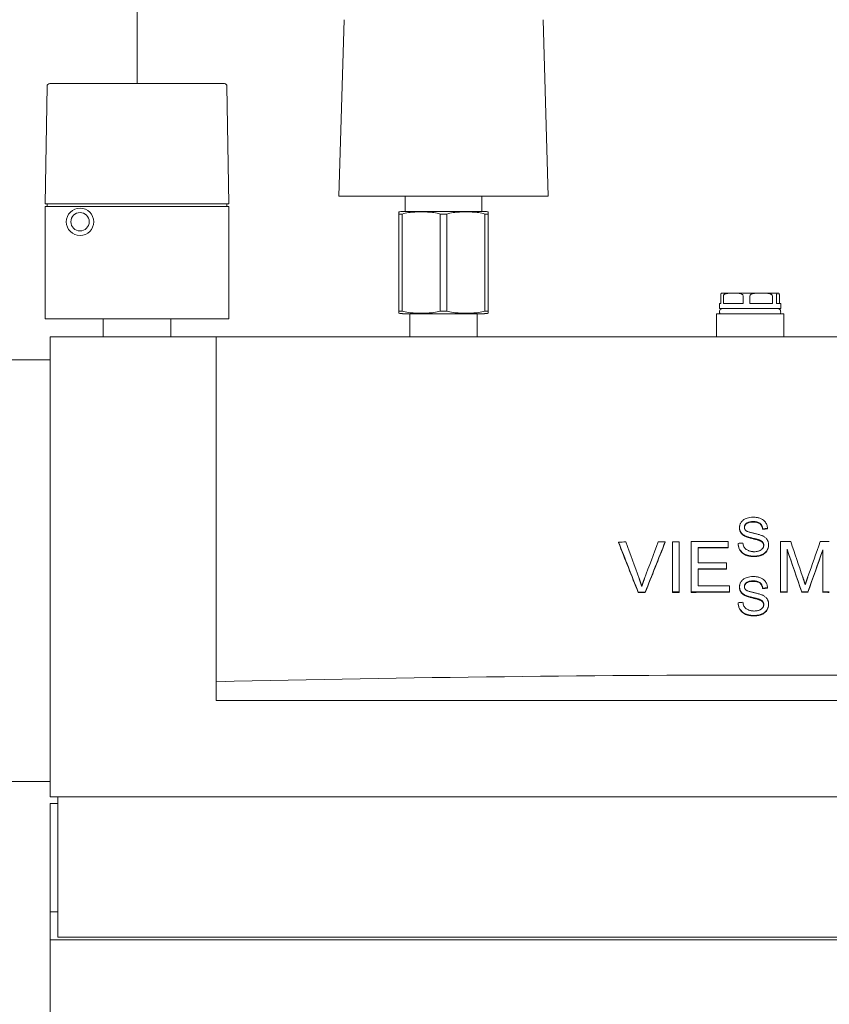
# Model space of a CAD drawing. Units: millimetres. Extents: x -5380 to 12169, y 19502 to 121930.
# Drawn here: x 1304 to 1621, y 22529 to 22914 of the extents above; entities that cross this region are included whole.
import ezdxf

# ---------------------------------------------------------------- set-up
doc = ezdxf.new("R2010")
doc.units = ezdxf.units.MM
doc.linetypes.add('DASHDOT', pattern=[1, 0.5, -0.25, 0, -0.25])
doc.layers.add('2DR_PLS_SYGN', color=146, linetype='DASHDOT', lineweight=18)
doc.layers.add('Sichtbare Kanten(DIN)', color=179, linetype='Continuous', lineweight=18)

msp = doc.modelspace()

# ---------------------------------------------------------------- linework, layer by layer
at = {"layer": '2DR_PLS_SYGN', "ltscale": 100}
msp.add_line((1349.49, 22889.43), (1349.49, 23603.88), dxfattribs=at)
at = {"layer": 'Sichtbare Kanten(DIN)', "color": 0}
for p, q in [((1428.49, 22845.43), (1430.54, 22914.46)), ((1510.49, 22845.43), (1508.44, 22914.46)), ((1383.69, 22889.43), (1315.29, 22889.43)), ((1314.29, 22888.45), (1313.49, 22842.43)), ((1385.49, 22842.43), (1384.69, 22888.45)), ((1428.49, 22845.43), (1432.42, 22845.43)), ((1432.42, 22845.43), (1506.53, 22845.43)), ((1454.49, 22839.43), (1454.49, 22845.43)), ((1484.49, 22839.43), (1484.49, 22845.43)), ((1506.53, 22845.43), (1510.49, 22845.43)), ((1314.49, 22842.43), (1313.49, 22842.43)), ((1385.49, 22841.43), (1313.49, 22841.43)), ((1313.49, 22841.43), (1313.49, 22797.43)), ((1314.33, 22842.43), (1314.33, 22841.43)), ((1384.49, 22842.43), (1314.49, 22842.43)), ((1385.49, 22842.43), (1384.49, 22842.43)), ((1384.65, 22842.43), (1384.65, 22841.43)), ((1385.49, 22841.43), (1385.49, 22797.43)), ((1451.99, 22838.4), (1451.99, 22839.26)), ((1485.54, 22839.43), (1453.45, 22839.43)), ((1486.99, 22839.26), (1486.99, 22838.4)), ((1451.99, 22838.4), (1453.29, 22838.4)), ((1451.99, 22800.47), (1451.99, 22838.4)), ((1453.29, 22800.47), (1453.29, 22838.4)), ((1468.19, 22838.4), (1470.79, 22838.4)), ((1468.19, 22800.47), (1468.19, 22838.4)), ((1470.79, 22800.47), (1470.79, 22838.4)), ((1485.69, 22838.4), (1486.99, 22838.4)), ((1485.69, 22800.47), (1485.69, 22838.4)), ((1486.99, 22800.47), (1486.99, 22838.4)), ((1578, 22803.43), (1578, 22806.43)), ((1578.49, 22807.43), (1582.91, 22807.43)), ((1579.07, 22806.43), (1579.07, 22803.43)), ((1582.91, 22807.43), (1593.83, 22807.43)), ((1586.75, 22803.43), (1586.75, 22806.43)), ((1589.42, 22806.43), (1589.42, 22803.43)), ((1593.83, 22807.43), (1600.41, 22807.43)), ((1598.24, 22803.43), (1598.24, 22806.43)), ((1599.85, 22806.43), (1599.85, 22803.43)), ((1600.41, 22807.43), (1600.49, 22807.43)), ((1600.98, 22803.43), (1600.98, 22806.43)), ((1578, 22803.43), (1577.49, 22803.43)), ((1577.49, 22801.43), (1577.49, 22803.43)), ((1601.49, 22801.43), (1577.49, 22801.43)), ((1586.75, 22803.43), (1579.07, 22803.43)), ((1598.24, 22803.43), (1589.42, 22803.43)), ((1601.49, 22803.43), (1599.85, 22803.43)), ((1601.49, 22801.43), (1601.49, 22803.43)), ((1313.49, 22797.43), (1385.49, 22797.43)), ((1336.29, 22797.43), (1336.29, 22790.43)), ((1362.69, 22797.43), (1362.69, 22790.43)), ((1453.29, 22800.47), (1451.99, 22800.47)), ((1451.99, 22799.6), (1451.99, 22800.47)), ((1453.45, 22799.43), (1485.54, 22799.43)), ((1456.29, 22790.43), (1456.29, 22799.43)), ((1470.79, 22800.47), (1468.19, 22800.47)), ((1482.69, 22790.43), (1482.69, 22799.43)), ((1486.99, 22800.47), (1485.69, 22800.47)), ((1486.99, 22800.47), (1486.99, 22799.6)), ((1576.29, 22799.43), (1602.69, 22799.43)), ((1576.29, 22790.43), (1576.29, 22799.43)), ((1602.69, 22790.43), (1602.69, 22799.43)), ((1315.49, 22790.43), (1380.49, 22790.43)), ((1315.49, 22610.43), (1315.49, 22790.43)), ((1380.49, 22790.43), (1832.49, 22790.43)), ((1380.49, 22655.43), (1380.49, 22790.43)), ((1315.49, 22781.43), (1264.29, 22781.43)), ((1585.36, 22715.54), (1585.36, 22715.72)), ((1587.49, 22712.34), (1587.49, 22712.52)), ((1594.41, 22715.07), (1594.41, 22715.26)), ((1596.31, 22715.22), (1596.31, 22715.4)), ((1537.98, 22709.89), (1537.98, 22710.07)), ((1556.28, 22710), (1556.28, 22710.18)), ((1559.11, 22710.2), (1559.11, 22690.53)), ((1561.76, 22690.54), (1561.76, 22710.21)), ((1566.47, 22710.23), (1566.47, 22690.56)), ((1580.96, 22707.96), (1580.96, 22710.28)), ((1584.8, 22709.35), (1584.8, 22709.53)), ((1593.08, 22710.7), (1593.08, 22710.88)), ((1596.75, 22708.79), (1596.75, 22708.97)), ((1601.42, 22710.24), (1601.42, 22690.58)), ((1569.13, 22701.91), (1569.13, 22707.92)), ((1580.96, 22707.77), (1580.96, 22707.96)), ((1603.96, 22690.58), (1603.96, 22707.32)), ((1617.97, 22707.03), (1617.97, 22690.57)), ((1580.21, 22699.62), (1580.21, 22701.94)), ((1569.13, 22692.9), (1569.13, 22699.58)), ((1580.21, 22699.44), (1580.21, 22699.62)), ((1581.41, 22690.61), (1581.41, 22692.94)), ((1545.71, 22690.28), (1545.71, 22690.46)), ((1548.44, 22690.29), (1548.44, 22690.47)), ((1559.11, 22690.35), (1559.11, 22690.53)), ((1561.76, 22690.36), (1561.76, 22690.54)), ((1566.47, 22690.38), (1566.47, 22690.56)), ((1581.41, 22690.43), (1581.41, 22690.61)), ((1585.36, 22692.33), (1585.36, 22692.51)), ((1587.49, 22689.13), (1587.49, 22689.31)), ((1594.41, 22691.86), (1594.41, 22692.04)), ((1596.31, 22692.01), (1596.31, 22692.19)), ((1601.42, 22690.39), (1601.42, 22690.58)), ((1603.96, 22690.39), (1603.96, 22690.58)), ((1609.76, 22690.39), (1609.76, 22690.58)), ((1612.13, 22690.39), (1612.13, 22690.58)), ((1617.97, 22690.39), (1617.97, 22690.57)), ((1584.8, 22686.14), (1584.8, 22686.32)), ((1593.08, 22687.49), (1593.08, 22687.67)), ((1596.75, 22685.58), (1596.75, 22685.76)), ((1380.49, 22648.03), (1380.49, 22655.43)), ((1832.49, 22648.03), (1380.49, 22648.03)), ((1264.29, 22616.43), (1315.49, 22616.43)), ((1897.49, 22610.43), (1315.49, 22610.43)), ((1318.49, 22610.43), (1318.49, 22555.43)), ((1315.49, 22565.43), (1315.49, 22607.81)), ((1315.49, 22607.81), (1318.49, 22607.81)), ((1315.49, 22554.43), (1315.49, 22565.43)), ((1315.49, 22565.43), (1318.49, 22565.43)), ((1897.49, 22554.43), (1315.49, 22554.43)), ((1315.49, 22554.43), (1315.49, 22500.43)), ((1318.49, 22555.43), (1894.49, 22555.43))]:
    msp.add_line(p, q, dxfattribs=at)
at = {"layer": 'Sichtbare Kanten(DIN)', "color": 0, "flags": 128}
for points in [[(1468.19, 22838.4), (1467.6, 22838.58), (1466.99, 22838.73), (1466.37, 22838.86), (1465.74, 22838.96), (1465.11, 22839.05), (1464.47, 22839.11), (1463.83, 22839.17), (1463.2, 22839.21), (1462.57, 22839.23), (1461.95, 22839.25), (1461.34, 22839.26), (1460.74, 22839.26), (1460.14, 22839.26), (1459.53, 22839.25), (1458.91, 22839.23), (1458.28, 22839.21), (1457.65, 22839.17), (1457.01, 22839.11), (1456.37, 22839.05), (1455.74, 22838.96), (1455.11, 22838.86), (1454.49, 22838.73), (1453.88, 22838.58), (1453.29, 22838.4)], [(1485.69, 22838.4), (1485.1, 22838.58), (1484.49, 22838.73), (1483.87, 22838.86), (1483.24, 22838.96), (1482.61, 22839.05), (1481.97, 22839.11), (1481.33, 22839.17), (1480.7, 22839.21), (1480.07, 22839.23), (1479.45, 22839.25), (1478.84, 22839.26), (1478.24, 22839.26), (1477.64, 22839.26), (1477.03, 22839.25), (1476.41, 22839.23), (1475.78, 22839.21), (1475.15, 22839.17), (1474.51, 22839.11), (1473.87, 22839.05), (1473.24, 22838.96), (1472.61, 22838.86), (1471.99, 22838.73), (1471.38, 22838.58), (1470.79, 22838.4)], [(1578, 22806.43), (1578.01, 22806.59), (1578.02, 22806.73), (1578.03, 22806.84), (1578.04, 22806.93), (1578.06, 22807.02), (1578.08, 22807.08), (1578.1, 22807.14), (1578.11, 22807.19), (1578.13, 22807.23), (1578.15, 22807.26), (1578.17, 22807.29), (1578.18, 22807.32), (1578.2, 22807.34), (1578.22, 22807.36), (1578.24, 22807.37), (1578.26, 22807.39), (1578.28, 22807.4), (1578.3, 22807.4), (1578.32, 22807.41), (1578.34, 22807.42), (1578.36, 22807.42), (1578.38, 22807.43), (1578.39, 22807.43), (1578.41, 22807.43)], [(1582.91, 22807.43), (1582.74, 22807.43), (1582.58, 22807.43), (1582.4, 22807.43), (1582.23, 22807.43), (1582.06, 22807.43), (1581.88, 22807.43), (1581.71, 22807.43), (1581.53, 22807.42), (1581.35, 22807.42), (1581.17, 22807.41), (1581, 22807.4), (1580.82, 22807.39), (1580.65, 22807.37), (1580.48, 22807.35), (1580.31, 22807.32), (1580.14, 22807.28), (1579.98, 22807.24), (1579.82, 22807.19), (1579.66, 22807.12), (1579.5, 22807.04), (1579.35, 22806.94), (1579.21, 22806.81), (1579.11, 22806.64), (1579.07, 22806.43)], [(1586.75, 22806.43), (1586.71, 22806.64), (1586.6, 22806.81), (1586.47, 22806.94), (1586.31, 22807.04), (1586.15, 22807.12), (1586, 22807.19), (1585.84, 22807.24), (1585.67, 22807.28), (1585.51, 22807.32), (1585.34, 22807.35), (1585.17, 22807.37), (1584.99, 22807.39), (1584.82, 22807.4), (1584.64, 22807.41), (1584.46, 22807.42), (1584.29, 22807.42), (1584.11, 22807.43), (1583.93, 22807.43), (1583.76, 22807.43), (1583.58, 22807.43), (1583.41, 22807.43), (1583.24, 22807.43), (1583.07, 22807.43), (1582.91, 22807.43)], [(1593.83, 22807.43), (1593.64, 22807.43), (1593.45, 22807.43), (1593.26, 22807.43), (1593.06, 22807.43), (1592.86, 22807.43), (1592.66, 22807.43), (1592.45, 22807.43), (1592.25, 22807.42), (1592.05, 22807.42), (1591.85, 22807.41), (1591.64, 22807.4), (1591.44, 22807.39), (1591.24, 22807.37), (1591.05, 22807.35), (1590.86, 22807.32), (1590.67, 22807.28), (1590.48, 22807.24), (1590.3, 22807.19), (1590.11, 22807.12), (1589.92, 22807.04), (1589.75, 22806.94), (1589.6, 22806.81), (1589.47, 22806.64), (1589.42, 22806.43)], [(1598.24, 22806.43), (1598.19, 22806.64), (1598.07, 22806.81), (1597.91, 22806.94), (1597.74, 22807.04), (1597.55, 22807.12), (1597.36, 22807.19), (1597.18, 22807.24), (1597, 22807.28), (1596.81, 22807.32), (1596.61, 22807.35), (1596.42, 22807.37), (1596.22, 22807.39), (1596.02, 22807.4), (1595.82, 22807.41), (1595.61, 22807.42), (1595.41, 22807.42), (1595.21, 22807.43), (1595.01, 22807.43), (1594.8, 22807.43), (1594.6, 22807.43), (1594.41, 22807.43), (1594.21, 22807.43), (1594.02, 22807.43), (1593.83, 22807.43)], [(1600.41, 22807.43), (1600.39, 22807.43), (1600.37, 22807.43), (1600.34, 22807.43), (1600.32, 22807.43), (1600.29, 22807.43), (1600.26, 22807.43), (1600.24, 22807.43), (1600.21, 22807.42), (1600.19, 22807.42), (1600.16, 22807.41), (1600.13, 22807.4), (1600.11, 22807.39), (1600.08, 22807.37), (1600.06, 22807.35), (1600.03, 22807.32), (1600.01, 22807.28), (1599.99, 22807.24), (1599.96, 22807.19), (1599.94, 22807.12), (1599.91, 22807.04), (1599.89, 22806.94), (1599.87, 22806.81), (1599.86, 22806.64), (1599.85, 22806.43)], [(1600.98, 22806.43), (1600.97, 22806.64), (1600.96, 22806.81), (1600.94, 22806.94), (1600.92, 22807.04), (1600.89, 22807.12), (1600.87, 22807.19), (1600.84, 22807.24), (1600.82, 22807.28), (1600.8, 22807.32), (1600.77, 22807.35), (1600.75, 22807.37), (1600.72, 22807.39), (1600.7, 22807.4), (1600.67, 22807.41), (1600.64, 22807.42), (1600.62, 22807.42), (1600.59, 22807.43), (1600.57, 22807.43), (1600.54, 22807.43), (1600.51, 22807.43), (1600.49, 22807.43), (1600.46, 22807.43), (1600.44, 22807.43), (1600.41, 22807.43)], [(1453.29, 22800.47), (1453.88, 22800.29), (1454.49, 22800.13), (1455.11, 22800.01), (1455.74, 22799.9), (1456.37, 22799.82), (1457.01, 22799.75), (1457.65, 22799.7), (1458.28, 22799.66), (1458.91, 22799.63), (1459.53, 22799.62), (1460.14, 22799.61), (1460.74, 22799.6), (1461.34, 22799.61), (1461.95, 22799.62), (1462.57, 22799.63), (1463.2, 22799.66), (1463.83, 22799.7), (1464.47, 22799.75), (1465.11, 22799.82), (1465.74, 22799.9), (1466.37, 22800.01), (1466.99, 22800.13), (1467.6, 22800.29), (1468.19, 22800.47)], [(1470.79, 22800.47), (1471.38, 22800.29), (1471.99, 22800.13), (1472.61, 22800.01), (1473.24, 22799.9), (1473.87, 22799.82), (1474.51, 22799.75), (1475.15, 22799.7), (1475.78, 22799.66), (1476.41, 22799.63), (1477.03, 22799.62), (1477.64, 22799.61), (1478.24, 22799.6), (1478.84, 22799.61), (1479.45, 22799.62), (1480.07, 22799.63), (1480.7, 22799.66), (1481.33, 22799.7), (1481.97, 22799.75), (1482.61, 22799.82), (1483.24, 22799.9), (1483.87, 22800.01), (1484.49, 22800.13), (1485.1, 22800.29), (1485.69, 22800.47)], [(1590.66, 22719.8), (1590.04, 22719.78), (1589.42, 22719.71), (1588.83, 22719.59), (1588.32, 22719.45), (1587.92, 22719.3), (1587.62, 22719.17), (1587.34, 22719.02), (1587.07, 22718.86), (1586.81, 22718.68), (1586.57, 22718.47), (1586.35, 22718.25), (1586.16, 22718.03), (1586, 22717.81), (1585.87, 22717.59), (1585.76, 22717.38), (1585.67, 22717.19), (1585.6, 22717.02), (1585.53, 22716.84), (1585.48, 22716.66), (1585.44, 22716.47), (1585.41, 22716.29), (1585.38, 22716.1), (1585.37, 22715.91), (1585.36, 22715.72)], [(1596.31, 22715.4), (1596.28, 22715.77), (1596.23, 22716.13), (1596.14, 22716.49), (1596.03, 22716.84), (1595.88, 22717.17), (1595.71, 22717.5), (1595.51, 22717.81), (1595.27, 22718.11), (1595, 22718.39), (1594.71, 22718.64), (1594.41, 22718.86), (1594.11, 22719.04), (1593.81, 22719.19), (1593.53, 22719.31), (1593.25, 22719.41), (1592.97, 22719.5), (1592.69, 22719.58), (1592.41, 22719.64), (1592.12, 22719.69), (1591.83, 22719.73), (1591.54, 22719.77), (1591.24, 22719.79), (1590.95, 22719.8), (1590.66, 22719.8)], [(1587.27, 22715.86), (1587.28, 22715.99), (1587.29, 22716.12), (1587.31, 22716.25), (1587.34, 22716.37), (1587.38, 22716.49), (1587.43, 22716.61), (1587.49, 22716.73), (1587.56, 22716.84), (1587.63, 22716.95), (1587.71, 22717.05), (1587.79, 22717.14), (1587.88, 22717.24), (1587.98, 22717.32), (1588.08, 22717.41), (1588.21, 22717.51), (1588.38, 22717.61), (1588.58, 22717.71), (1588.83, 22717.82), (1589.13, 22717.91), (1589.45, 22717.98), (1589.77, 22718.03), (1590.09, 22718.06), (1590.42, 22718.08), (1590.74, 22718.08)], [(1587.86, 22714.55), (1587.81, 22714.59), (1587.77, 22714.63), (1587.72, 22714.68), (1587.68, 22714.73), (1587.64, 22714.77), (1587.6, 22714.82), (1587.57, 22714.87), (1587.53, 22714.92), (1587.5, 22714.98), (1587.47, 22715.03), (1587.44, 22715.09), (1587.42, 22715.14), (1587.39, 22715.2), (1587.37, 22715.26), (1587.35, 22715.32), (1587.33, 22715.38), (1587.32, 22715.44), (1587.31, 22715.5), (1587.3, 22715.56), (1587.29, 22715.62), (1587.28, 22715.68), (1587.28, 22715.74), (1587.27, 22715.8), (1587.27, 22715.86)], [(1590.74, 22717.9), (1590.43, 22717.9), (1590.12, 22717.88), (1589.8, 22717.85), (1589.49, 22717.8), (1589.18, 22717.74), (1588.89, 22717.65), (1588.64, 22717.56), (1588.43, 22717.46), (1588.26, 22717.35), (1588.12, 22717.26), (1588.02, 22717.17), (1587.92, 22717.09), (1587.83, 22717), (1587.75, 22716.91), (1587.67, 22716.81), (1587.59, 22716.71), (1587.52, 22716.6), (1587.46, 22716.49), (1587.41, 22716.38), (1587.37, 22716.26), (1587.33, 22716.14), (1587.3, 22716.02), (1587.29, 22715.89), (1587.28, 22715.77)], [(1590.74, 22718.08), (1591.1, 22718.08), (1591.47, 22718.05), (1591.83, 22718), (1592.19, 22717.93), (1592.53, 22717.83), (1592.82, 22717.71), (1593.06, 22717.58), (1593.25, 22717.46), (1593.4, 22717.35), (1593.52, 22717.24), (1593.63, 22717.13), (1593.73, 22717.01), (1593.83, 22716.89), (1593.92, 22716.76), (1594, 22716.62), (1594.08, 22716.48), (1594.14, 22716.34), (1594.2, 22716.19), (1594.25, 22716.04), (1594.3, 22715.88), (1594.33, 22715.73), (1594.36, 22715.57), (1594.39, 22715.41), (1594.41, 22715.26)], [(1594.41, 22715.07), (1594.39, 22715.23), (1594.36, 22715.39), (1594.33, 22715.55), (1594.3, 22715.7), (1594.25, 22715.86), (1594.2, 22716.01), (1594.14, 22716.15), (1594.08, 22716.3), (1594, 22716.44), (1593.92, 22716.58), (1593.83, 22716.71), (1593.73, 22716.83), (1593.63, 22716.95), (1593.52, 22717.06), (1593.4, 22717.17), (1593.25, 22717.28), (1593.06, 22717.4), (1592.82, 22717.52), (1592.53, 22717.64), (1592.19, 22717.75), (1591.83, 22717.82), (1591.47, 22717.87), (1591.1, 22717.89), (1590.74, 22717.9)], [(1585.36, 22715.72), (1585.37, 22715.59), (1585.37, 22715.45), (1585.39, 22715.31), (1585.41, 22715.18), (1585.43, 22715.04), (1585.46, 22714.91), (1585.49, 22714.77), (1585.53, 22714.64), (1585.58, 22714.51), (1585.63, 22714.38), (1585.7, 22714.23), (1585.77, 22714.09), (1585.86, 22713.94), (1585.96, 22713.79), (1586.07, 22713.64), (1586.2, 22713.49), (1586.34, 22713.34), (1586.48, 22713.2), (1586.64, 22713.07), (1586.8, 22712.95), (1586.96, 22712.83), (1587.14, 22712.72), (1587.31, 22712.62), (1587.49, 22712.52)], [(1587.49, 22712.34), (1587.31, 22712.44), (1587.14, 22712.54), (1586.96, 22712.65), (1586.8, 22712.77), (1586.64, 22712.89), (1586.48, 22713.02), (1586.34, 22713.16), (1586.2, 22713.31), (1586.07, 22713.46), (1585.96, 22713.61), (1585.86, 22713.76), (1585.77, 22713.91), (1585.7, 22714.05), (1585.63, 22714.19), (1585.58, 22714.33), (1585.53, 22714.46), (1585.49, 22714.59), (1585.46, 22714.72), (1585.43, 22714.86), (1585.41, 22714.99), (1585.39, 22715.13), (1585.37, 22715.27), (1585.37, 22715.4), (1585.36, 22715.54)], [(1587.49, 22712.52), (1587.7, 22712.42), (1587.93, 22712.32), (1588.18, 22712.23), (1588.45, 22712.14), (1588.73, 22712.05), (1589.01, 22711.96), (1589.31, 22711.88), (1589.6, 22711.8), (1589.9, 22711.73), (1590.19, 22711.66), (1590.47, 22711.59), (1590.74, 22711.52), (1591, 22711.46), (1591.24, 22711.4), (1591.47, 22711.34), (1591.7, 22711.29), (1591.92, 22711.23), (1592.13, 22711.17), (1592.33, 22711.12), (1592.51, 22711.07), (1592.68, 22711.02), (1592.83, 22710.97), (1592.97, 22710.92), (1593.08, 22710.88)], [(1593.08, 22710.7), (1592.96, 22710.74), (1592.81, 22710.79), (1592.65, 22710.84), (1592.47, 22710.9), (1592.28, 22710.95), (1592.07, 22711.01), (1591.86, 22711.06), (1591.63, 22711.12), (1591.4, 22711.18), (1591.16, 22711.24), (1590.92, 22711.3), (1590.67, 22711.36), (1590.4, 22711.42), (1590.12, 22711.49), (1589.84, 22711.56), (1589.55, 22711.64), (1589.26, 22711.71), (1588.97, 22711.79), (1588.69, 22711.88), (1588.42, 22711.96), (1588.16, 22712.05), (1587.92, 22712.15), (1587.69, 22712.24), (1587.49, 22712.34)], [(1594.2, 22712.57), (1593.94, 22712.68), (1593.64, 22712.78), (1593.33, 22712.89), (1593, 22712.98), (1592.68, 22713.07), (1592.36, 22713.15), (1592.06, 22713.23), (1591.77, 22713.3), (1591.49, 22713.36), (1591.22, 22713.43), (1590.96, 22713.49), (1590.69, 22713.55), (1590.43, 22713.61), (1590.18, 22713.67), (1589.92, 22713.74), (1589.65, 22713.81), (1589.39, 22713.88), (1589.13, 22713.96), (1588.87, 22714.05), (1588.63, 22714.13), (1588.41, 22714.23), (1588.21, 22714.32), (1588.02, 22714.43), (1587.86, 22714.55)], [(1596.75, 22708.97), (1596.75, 22709.12), (1596.74, 22709.26), (1596.73, 22709.4), (1596.71, 22709.54), (1596.69, 22709.68), (1596.66, 22709.82), (1596.63, 22709.96), (1596.59, 22710.1), (1596.55, 22710.23), (1596.5, 22710.37), (1596.44, 22710.51), (1596.37, 22710.66), (1596.28, 22710.83), (1596.17, 22711), (1596.05, 22711.18), (1595.9, 22711.36), (1595.73, 22711.55), (1595.54, 22711.73), (1595.33, 22711.9), (1595.12, 22712.05), (1594.9, 22712.2), (1594.67, 22712.33), (1594.44, 22712.45), (1594.2, 22712.57)], [(1584.8, 22709.53), (1584.82, 22709.24), (1584.85, 22708.96), (1584.9, 22708.68), (1584.96, 22708.4), (1585.03, 22708.12), (1585.13, 22707.85), (1585.24, 22707.59), (1585.36, 22707.33), (1585.52, 22707.05), (1585.72, 22706.75), (1585.95, 22706.45), (1586.24, 22706.15), (1586.56, 22705.86), (1586.92, 22705.6), (1587.29, 22705.37), (1587.68, 22705.17), (1588.09, 22705.01), (1588.52, 22704.87), (1588.96, 22704.76), (1589.4, 22704.68), (1589.85, 22704.62), (1590.31, 22704.58), (1590.76, 22704.56), (1591.21, 22704.55)], [(1591.21, 22704.37), (1590.76, 22704.37), (1590.31, 22704.4), (1589.85, 22704.44), (1589.4, 22704.5), (1588.95, 22704.58), (1588.52, 22704.69), (1588.09, 22704.83), (1587.68, 22704.99), (1587.29, 22705.19), (1586.92, 22705.41), (1586.56, 22705.67), (1586.24, 22705.97), (1585.95, 22706.27), (1585.72, 22706.57), (1585.52, 22706.87), (1585.36, 22707.15), (1585.24, 22707.41), (1585.13, 22707.67), (1585.03, 22707.94), (1584.96, 22708.22), (1584.9, 22708.5), (1584.85, 22708.78), (1584.82, 22709.06), (1584.8, 22709.35)], [(1591.12, 22706.29), (1590.94, 22706.29), (1590.76, 22706.3), (1590.58, 22706.31), (1590.4, 22706.33), (1590.23, 22706.35), (1590.05, 22706.37), (1589.88, 22706.4), (1589.7, 22706.44), (1589.53, 22706.48), (1589.36, 22706.53), (1589.19, 22706.58), (1589.02, 22706.64), (1588.83, 22706.72), (1588.58, 22706.83), (1588.31, 22706.98), (1588.01, 22707.16), (1587.72, 22707.39), (1587.47, 22707.65), (1587.26, 22707.94), (1587.08, 22708.25), (1586.93, 22708.6), (1586.82, 22708.96), (1586.74, 22709.32), (1586.68, 22709.69)], [(1594.84, 22708.8), (1594.84, 22708.67), (1594.83, 22708.54), (1594.81, 22708.41), (1594.78, 22708.28), (1594.74, 22708.15), (1594.69, 22708.03), (1594.64, 22707.91), (1594.58, 22707.78), (1594.5, 22707.65), (1594.4, 22707.51), (1594.28, 22707.37), (1594.13, 22707.22), (1593.97, 22707.08), (1593.79, 22706.96), (1593.61, 22706.85), (1593.41, 22706.75), (1593.22, 22706.66), (1593.01, 22706.58), (1592.77, 22706.51), (1592.51, 22706.44), (1592.21, 22706.38), (1591.88, 22706.33), (1591.52, 22706.3), (1591.12, 22706.29)], [(1591.21, 22704.55), (1591.54, 22704.56), (1591.87, 22704.58), (1592.2, 22704.61), (1592.53, 22704.66), (1592.86, 22704.72), (1593.18, 22704.8), (1593.49, 22704.9), (1593.8, 22705.01), (1594.11, 22705.14), (1594.43, 22705.3), (1594.76, 22705.49), (1595.1, 22705.72), (1595.43, 22706.01), (1595.74, 22706.33), (1595.99, 22706.64), (1596.19, 22706.95), (1596.34, 22707.23), (1596.46, 22707.49), (1596.55, 22707.73), (1596.62, 22707.97), (1596.68, 22708.22), (1596.72, 22708.46), (1596.74, 22708.72), (1596.75, 22708.97)], [(1596.75, 22708.79), (1596.74, 22708.54), (1596.72, 22708.28), (1596.68, 22708.03), (1596.62, 22707.79), (1596.55, 22707.54), (1596.46, 22707.3), (1596.34, 22707.05), (1596.19, 22706.77), (1595.99, 22706.46), (1595.74, 22706.15), (1595.44, 22705.83), (1595.1, 22705.54), (1594.76, 22705.31), (1594.43, 22705.12), (1594.11, 22704.96), (1593.81, 22704.83), (1593.5, 22704.72), (1593.18, 22704.62), (1592.86, 22704.54), (1592.53, 22704.48), (1592.2, 22704.43), (1591.87, 22704.39), (1591.54, 22704.37), (1591.21, 22704.37)], [(1593.08, 22710.88), (1593.22, 22710.83), (1593.35, 22710.77), (1593.49, 22710.71), (1593.62, 22710.65), (1593.74, 22710.58), (1593.87, 22710.51), (1593.99, 22710.43), (1594.11, 22710.34), (1594.22, 22710.25), (1594.32, 22710.15), (1594.41, 22710.05), (1594.49, 22709.95), (1594.55, 22709.85), (1594.61, 22709.75), (1594.66, 22709.66), (1594.7, 22709.57), (1594.73, 22709.47), (1594.76, 22709.38), (1594.79, 22709.29), (1594.81, 22709.19), (1594.82, 22709.1), (1594.83, 22709), (1594.84, 22708.9), (1594.84, 22708.8)], [(1594.84, 22708.71), (1594.84, 22708.81), (1594.83, 22708.9), (1594.81, 22708.99), (1594.79, 22709.08), (1594.77, 22709.18), (1594.74, 22709.27), (1594.71, 22709.35), (1594.68, 22709.44), (1594.63, 22709.53), (1594.58, 22709.63), (1594.52, 22709.72), (1594.45, 22709.82), (1594.37, 22709.91), (1594.28, 22710.01), (1594.18, 22710.1), (1594.07, 22710.19), (1593.96, 22710.27), (1593.84, 22710.34), (1593.72, 22710.41), (1593.6, 22710.48), (1593.47, 22710.54), (1593.34, 22710.6), (1593.21, 22710.65), (1593.08, 22710.7)], [(1590.66, 22696.59), (1590.04, 22696.57), (1589.42, 22696.5), (1588.83, 22696.38), (1588.32, 22696.24), (1587.92, 22696.09), (1587.62, 22695.96), (1587.34, 22695.81), (1587.07, 22695.65), (1586.81, 22695.47), (1586.57, 22695.26), (1586.35, 22695.04), (1586.16, 22694.82), (1586, 22694.59), (1585.87, 22694.38), (1585.76, 22694.17), (1585.67, 22693.98), (1585.6, 22693.81), (1585.53, 22693.63), (1585.48, 22693.45), (1585.44, 22693.26), (1585.41, 22693.08), (1585.38, 22692.89), (1585.37, 22692.7), (1585.36, 22692.51)], [(1596.31, 22692.19), (1596.28, 22692.56), (1596.23, 22692.92), (1596.14, 22693.28), (1596.03, 22693.63), (1595.88, 22693.96), (1595.71, 22694.29), (1595.51, 22694.6), (1595.27, 22694.9), (1595, 22695.18), (1594.71, 22695.43), (1594.41, 22695.65), (1594.11, 22695.83), (1593.81, 22695.98), (1593.53, 22696.1), (1593.25, 22696.2), (1592.97, 22696.29), (1592.69, 22696.36), (1592.41, 22696.43), (1592.12, 22696.48), (1591.83, 22696.52), (1591.54, 22696.55), (1591.24, 22696.58), (1590.95, 22696.59), (1590.66, 22696.59)], [(1612.16, 22696.56), (1612.12, 22696.43), (1612.07, 22696.3), (1612.03, 22696.17), (1611.98, 22696.04), (1611.94, 22695.91), (1611.89, 22695.78), (1611.85, 22695.65), (1611.8, 22695.52), (1611.76, 22695.39), (1611.71, 22695.26), (1611.67, 22695.13), (1611.62, 22695), (1611.58, 22694.87), (1611.54, 22694.75), (1611.49, 22694.62), (1611.45, 22694.49), (1611.4, 22694.35), (1611.36, 22694.22), (1611.31, 22694.08), (1611.27, 22693.94), (1611.22, 22693.81), (1611.18, 22693.67), (1611.14, 22693.54), (1611.1, 22693.41)], [(1547.1, 22692.64), (1547.06, 22692.77), (1547.02, 22692.91), (1546.98, 22693.04), (1546.94, 22693.18), (1546.9, 22693.31), (1546.86, 22693.45), (1546.82, 22693.58), (1546.78, 22693.72), (1546.73, 22693.85), (1546.69, 22693.98), (1546.65, 22694.12), (1546.6, 22694.25), (1546.56, 22694.38), (1546.51, 22694.52), (1546.47, 22694.65), (1546.42, 22694.78), (1546.38, 22694.92), (1546.33, 22695.05), (1546.29, 22695.18), (1546.24, 22695.31), (1546.19, 22695.45), (1546.14, 22695.58), (1546.1, 22695.71), (1546.05, 22695.84)], [(1548.17, 22695.85), (1548.12, 22695.72), (1548.07, 22695.59), (1548.02, 22695.46), (1547.97, 22695.32), (1547.92, 22695.19), (1547.87, 22695.06), (1547.83, 22694.93), (1547.78, 22694.79), (1547.73, 22694.66), (1547.69, 22694.53), (1547.64, 22694.39), (1547.6, 22694.26), (1547.55, 22694.12), (1547.51, 22693.99), (1547.47, 22693.86), (1547.42, 22693.72), (1547.38, 22693.59), (1547.34, 22693.45), (1547.3, 22693.32), (1547.26, 22693.18), (1547.22, 22693.05), (1547.18, 22692.91), (1547.14, 22692.78), (1547.1, 22692.64)], [(1587.27, 22692.65), (1587.28, 22692.78), (1587.29, 22692.91), (1587.31, 22693.04), (1587.34, 22693.16), (1587.38, 22693.28), (1587.43, 22693.4), (1587.49, 22693.52), (1587.56, 22693.63), (1587.63, 22693.73), (1587.71, 22693.84), (1587.79, 22693.93), (1587.88, 22694.03), (1587.98, 22694.11), (1588.08, 22694.2), (1588.21, 22694.3), (1588.38, 22694.4), (1588.58, 22694.5), (1588.83, 22694.6), (1589.13, 22694.7), (1589.45, 22694.77), (1589.77, 22694.82), (1590.09, 22694.85), (1590.42, 22694.87), (1590.74, 22694.87)], [(1590.74, 22694.69), (1590.43, 22694.69), (1590.12, 22694.67), (1589.8, 22694.64), (1589.49, 22694.59), (1589.18, 22694.53), (1588.89, 22694.44), (1588.64, 22694.35), (1588.43, 22694.24), (1588.26, 22694.14), (1588.12, 22694.05), (1588.02, 22693.96), (1587.92, 22693.88), (1587.83, 22693.79), (1587.75, 22693.7), (1587.67, 22693.6), (1587.59, 22693.5), (1587.52, 22693.39), (1587.46, 22693.28), (1587.41, 22693.17), (1587.37, 22693.05), (1587.33, 22692.93), (1587.3, 22692.81), (1587.29, 22692.68), (1587.28, 22692.56)], [(1590.74, 22694.87), (1591.1, 22694.86), (1591.47, 22694.84), (1591.83, 22694.79), (1592.19, 22694.72), (1592.53, 22694.61), (1592.82, 22694.5), (1593.06, 22694.37), (1593.25, 22694.25), (1593.4, 22694.14), (1593.52, 22694.03), (1593.63, 22693.92), (1593.73, 22693.8), (1593.83, 22693.68), (1593.92, 22693.55), (1594, 22693.41), (1594.08, 22693.27), (1594.14, 22693.13), (1594.2, 22692.98), (1594.25, 22692.83), (1594.3, 22692.67), (1594.33, 22692.52), (1594.36, 22692.36), (1594.39, 22692.2), (1594.41, 22692.04)], [(1594.41, 22691.86), (1594.39, 22692.02), (1594.36, 22692.18), (1594.33, 22692.34), (1594.3, 22692.49), (1594.25, 22692.64), (1594.2, 22692.8), (1594.14, 22692.94), (1594.08, 22693.09), (1594, 22693.23), (1593.92, 22693.37), (1593.83, 22693.5), (1593.73, 22693.62), (1593.63, 22693.74), (1593.52, 22693.85), (1593.4, 22693.96), (1593.25, 22694.07), (1593.06, 22694.19), (1592.82, 22694.31), (1592.53, 22694.43), (1592.19, 22694.53), (1591.83, 22694.61), (1591.47, 22694.66), (1591.1, 22694.68), (1590.74, 22694.69)], [(1611.1, 22693.41), (1611.06, 22693.53), (1611.02, 22693.65), (1610.98, 22693.78), (1610.94, 22693.9), (1610.9, 22694.03), (1610.86, 22694.16), (1610.81, 22694.28), (1610.77, 22694.41), (1610.73, 22694.53), (1610.69, 22694.65), (1610.66, 22694.76), (1610.62, 22694.88), (1610.58, 22695), (1610.54, 22695.12), (1610.5, 22695.24), (1610.46, 22695.36), (1610.42, 22695.48), (1610.38, 22695.6), (1610.34, 22695.72), (1610.3, 22695.84), (1610.26, 22695.96), (1610.22, 22696.08), (1610.18, 22696.2), (1610.14, 22696.32)], [(1585.36, 22692.51), (1585.37, 22692.37), (1585.37, 22692.24), (1585.39, 22692.1), (1585.41, 22691.96), (1585.43, 22691.83), (1585.46, 22691.7), (1585.49, 22691.56), (1585.53, 22691.43), (1585.58, 22691.3), (1585.63, 22691.16), (1585.7, 22691.02), (1585.77, 22690.88), (1585.86, 22690.73), (1585.96, 22690.58), (1586.07, 22690.43), (1586.2, 22690.28), (1586.34, 22690.13), (1586.48, 22689.99), (1586.64, 22689.86), (1586.8, 22689.74), (1586.96, 22689.62), (1587.14, 22689.51), (1587.31, 22689.41), (1587.49, 22689.31)], [(1587.49, 22689.13), (1587.31, 22689.23), (1587.14, 22689.33), (1586.96, 22689.44), (1586.8, 22689.55), (1586.64, 22689.68), (1586.48, 22689.81), (1586.34, 22689.95), (1586.2, 22690.1), (1586.07, 22690.25), (1585.96, 22690.4), (1585.86, 22690.55), (1585.77, 22690.7), (1585.7, 22690.84), (1585.63, 22690.98), (1585.58, 22691.12), (1585.53, 22691.25), (1585.49, 22691.38), (1585.46, 22691.51), (1585.43, 22691.65), (1585.41, 22691.78), (1585.39, 22691.92), (1585.37, 22692.05), (1585.37, 22692.19), (1585.36, 22692.33)], [(1587.86, 22691.34), (1587.81, 22691.38), (1587.77, 22691.42), (1587.72, 22691.47), (1587.68, 22691.51), (1587.64, 22691.56), (1587.6, 22691.61), (1587.57, 22691.66), (1587.53, 22691.71), (1587.5, 22691.77), (1587.47, 22691.82), (1587.44, 22691.88), (1587.42, 22691.93), (1587.39, 22691.99), (1587.37, 22692.05), (1587.35, 22692.11), (1587.33, 22692.17), (1587.32, 22692.22), (1587.31, 22692.28), (1587.3, 22692.34), (1587.29, 22692.41), (1587.28, 22692.47), (1587.28, 22692.53), (1587.27, 22692.59), (1587.27, 22692.65)], [(1587.49, 22689.31), (1587.7, 22689.21), (1587.93, 22689.11), (1588.18, 22689.02), (1588.45, 22688.93), (1588.73, 22688.84), (1589.01, 22688.75), (1589.31, 22688.67), (1589.6, 22688.59), (1589.9, 22688.52), (1590.19, 22688.45), (1590.47, 22688.38), (1590.74, 22688.31), (1591, 22688.25), (1591.24, 22688.19), (1591.47, 22688.13), (1591.7, 22688.07), (1591.92, 22688.02), (1592.13, 22687.96), (1592.33, 22687.91), (1592.51, 22687.86), (1592.68, 22687.81), (1592.83, 22687.76), (1592.97, 22687.71), (1593.08, 22687.67)], [(1593.08, 22687.49), (1592.96, 22687.53), (1592.81, 22687.58), (1592.65, 22687.63), (1592.47, 22687.68), (1592.28, 22687.74), (1592.07, 22687.8), (1591.86, 22687.85), (1591.63, 22687.91), (1591.4, 22687.97), (1591.16, 22688.03), (1590.92, 22688.09), (1590.67, 22688.15), (1590.4, 22688.21), (1590.12, 22688.28), (1589.84, 22688.35), (1589.55, 22688.42), (1589.26, 22688.5), (1588.97, 22688.58), (1588.69, 22688.67), (1588.42, 22688.75), (1588.16, 22688.84), (1587.92, 22688.94), (1587.69, 22689.03), (1587.49, 22689.13)], [(1594.2, 22689.36), (1593.94, 22689.47), (1593.64, 22689.57), (1593.33, 22689.67), (1593, 22689.77), (1592.68, 22689.86), (1592.36, 22689.94), (1592.06, 22690.02), (1591.77, 22690.09), (1591.49, 22690.15), (1591.22, 22690.22), (1590.96, 22690.28), (1590.69, 22690.34), (1590.43, 22690.4), (1590.18, 22690.46), (1589.92, 22690.53), (1589.65, 22690.6), (1589.39, 22690.67), (1589.13, 22690.75), (1588.87, 22690.84), (1588.63, 22690.92), (1588.41, 22691.02), (1588.21, 22691.11), (1588.02, 22691.22), (1587.86, 22691.34)], [(1596.75, 22685.76), (1596.75, 22685.91), (1596.74, 22686.05), (1596.73, 22686.19), (1596.71, 22686.33), (1596.69, 22686.47), (1596.66, 22686.61), (1596.63, 22686.75), (1596.59, 22686.89), (1596.55, 22687.02), (1596.5, 22687.16), (1596.44, 22687.3), (1596.37, 22687.45), (1596.28, 22687.62), (1596.17, 22687.79), (1596.05, 22687.97), (1595.9, 22688.15), (1595.73, 22688.34), (1595.54, 22688.52), (1595.33, 22688.69), (1595.12, 22688.84), (1594.9, 22688.99), (1594.67, 22689.12), (1594.44, 22689.24), (1594.2, 22689.36)], [(1584.8, 22686.32), (1584.82, 22686.03), (1584.85, 22685.75), (1584.9, 22685.47), (1584.96, 22685.19), (1585.03, 22684.91), (1585.13, 22684.64), (1585.24, 22684.38), (1585.36, 22684.12), (1585.52, 22683.84), (1585.72, 22683.54), (1585.95, 22683.24), (1586.24, 22682.94), (1586.56, 22682.65), (1586.92, 22682.39), (1587.29, 22682.16), (1587.68, 22681.96), (1588.09, 22681.8), (1588.52, 22681.66), (1588.96, 22681.55), (1589.4, 22681.47), (1589.85, 22681.41), (1590.31, 22681.37), (1590.76, 22681.34), (1591.21, 22681.34)], [(1591.21, 22681.16), (1590.76, 22681.16), (1590.31, 22681.19), (1589.85, 22681.23), (1589.4, 22681.29), (1588.95, 22681.37), (1588.52, 22681.48), (1588.09, 22681.62), (1587.68, 22681.78), (1587.29, 22681.98), (1586.92, 22682.2), (1586.56, 22682.46), (1586.24, 22682.76), (1585.95, 22683.06), (1585.72, 22683.36), (1585.52, 22683.66), (1585.36, 22683.94), (1585.24, 22684.2), (1585.13, 22684.46), (1585.03, 22684.73), (1584.96, 22685.01), (1584.9, 22685.28), (1584.85, 22685.57), (1584.82, 22685.85), (1584.8, 22686.14)], [(1591.12, 22683.08), (1590.94, 22683.08), (1590.76, 22683.09), (1590.58, 22683.1), (1590.4, 22683.12), (1590.23, 22683.14), (1590.05, 22683.16), (1589.88, 22683.19), (1589.7, 22683.23), (1589.53, 22683.27), (1589.36, 22683.32), (1589.19, 22683.37), (1589.02, 22683.43), (1588.83, 22683.51), (1588.58, 22683.62), (1588.31, 22683.77), (1588.01, 22683.95), (1587.72, 22684.18), (1587.47, 22684.44), (1587.26, 22684.72), (1587.08, 22685.04), (1586.93, 22685.39), (1586.82, 22685.74), (1586.74, 22686.11), (1586.68, 22686.48)], [(1594.84, 22685.59), (1594.84, 22685.46), (1594.83, 22685.33), (1594.81, 22685.2), (1594.78, 22685.07), (1594.74, 22684.94), (1594.69, 22684.82), (1594.64, 22684.7), (1594.58, 22684.57), (1594.5, 22684.44), (1594.4, 22684.3), (1594.28, 22684.16), (1594.13, 22684.01), (1593.97, 22683.87), (1593.79, 22683.75), (1593.61, 22683.64), (1593.41, 22683.54), (1593.22, 22683.45), (1593.01, 22683.37), (1592.77, 22683.3), (1592.51, 22683.23), (1592.21, 22683.17), (1591.88, 22683.12), (1591.52, 22683.09), (1591.12, 22683.08)], [(1591.21, 22681.34), (1591.54, 22681.35), (1591.87, 22681.37), (1592.2, 22681.4), (1592.53, 22681.45), (1592.86, 22681.51), (1593.18, 22681.59), (1593.49, 22681.69), (1593.8, 22681.8), (1594.11, 22681.93), (1594.43, 22682.08), (1594.76, 22682.28), (1595.1, 22682.51), (1595.43, 22682.79), (1595.74, 22683.11), (1595.99, 22683.43), (1596.19, 22683.74), (1596.34, 22684.02), (1596.46, 22684.27), (1596.55, 22684.51), (1596.62, 22684.76), (1596.68, 22685), (1596.72, 22685.25), (1596.74, 22685.51), (1596.75, 22685.76)], [(1596.75, 22685.58), (1596.74, 22685.33), (1596.72, 22685.07), (1596.68, 22684.82), (1596.62, 22684.58), (1596.55, 22684.33), (1596.46, 22684.09), (1596.34, 22683.84), (1596.19, 22683.56), (1595.99, 22683.25), (1595.74, 22682.94), (1595.44, 22682.62), (1595.1, 22682.33), (1594.76, 22682.1), (1594.43, 22681.9), (1594.11, 22681.75), (1593.81, 22681.62), (1593.5, 22681.51), (1593.18, 22681.41), (1592.86, 22681.33), (1592.53, 22681.27), (1592.2, 22681.22), (1591.87, 22681.18), (1591.54, 22681.16), (1591.21, 22681.16)], [(1593.08, 22687.67), (1593.22, 22687.62), (1593.35, 22687.56), (1593.49, 22687.5), (1593.62, 22687.44), (1593.74, 22687.37), (1593.87, 22687.3), (1593.99, 22687.22), (1594.11, 22687.13), (1594.22, 22687.04), (1594.32, 22686.94), (1594.41, 22686.84), (1594.49, 22686.74), (1594.55, 22686.64), (1594.61, 22686.54), (1594.66, 22686.45), (1594.7, 22686.36), (1594.73, 22686.26), (1594.76, 22686.17), (1594.79, 22686.08), (1594.81, 22685.98), (1594.82, 22685.89), (1594.83, 22685.79), (1594.84, 22685.69), (1594.84, 22685.59)], [(1594.84, 22685.5), (1594.84, 22685.6), (1594.83, 22685.69), (1594.81, 22685.78), (1594.79, 22685.87), (1594.77, 22685.96), (1594.74, 22686.05), (1594.71, 22686.14), (1594.68, 22686.23), (1594.63, 22686.32), (1594.58, 22686.41), (1594.52, 22686.51), (1594.45, 22686.61), (1594.37, 22686.7), (1594.28, 22686.8), (1594.18, 22686.89), (1594.07, 22686.98), (1593.96, 22687.06), (1593.84, 22687.13), (1593.72, 22687.2), (1593.6, 22687.27), (1593.47, 22687.33), (1593.34, 22687.39), (1593.21, 22687.44), (1593.08, 22687.49)]]:
    msp.add_lwpolyline(points, dxfattribs=at)
at = {"layer": 'Sichtbare Kanten(DIN)', "color": 0}
for radius in [5.36, 3.59]:
    msp.add_circle((1327.17, 22835.39), radius, dxfattribs=at)
for centre, radius, start, end in [((1315.29, 22888.43), 1, 90, 179), ((1383.69, 22888.43), 1, 1, 90), ((1453.45, 22833.15), 6.28, 90, 103.3766), ((1485.54, 22833.15), 6.28, 76.6234, 90), ((1578.49, 22806.43), 1, 90, 94.4196), ((1600.49, 22806.43), 1, 85.5804, 90), ((1578.74, 22800.18), 1.25, 90, 216.8699), ((1600.24, 22800.18), 1.25, 323.1301, 90), ((1453.45, 22805.72), 6.28, 256.6234, 270), ((1485.54, 22805.72), 6.28, 270, 283.3766)]:
    msp.add_arc(centre, radius, start, end, dxfattribs=at)
for centre, major_axis, ratio, start_param, end_param in [((1606.49, 22389.97), (1791.36, 142.64), 0.18098, 1.562072, 1.563131), ((1606.49, 22389.97), (1790.37, 142.56), 0.18098, 1.562075, 1.563135), ((1606.49, 22384.09), (-1791.55, 0), 0.182089, 4.749037, 4.750638), ((1606.49, 22209.77), (1788.11, -4570.07), 0.024268, 1.666673, 1.67099), ((1606.49, 22209.77), (1787.12, -4567.52), 0.024268, 1.666692, 1.671011), ((1606.49, 22203.71), (1788.49, -4933.83), 0.021221, 1.663014, 1.665918), ((1606.49, 22523.76), (1788.3, 4740.09), 0.022771, 1.540052, 1.543074), ((1606.49, 22510.12), (1788.05, 4508.13), 0.024848, 1.536261, 1.540637), ((1606.49, 22510.12), (1787.05, 4505.62), 0.024848, 1.536277, 1.540655), ((1606.49, 22384.09), (-1791.55, 0), 0.182089, 4.740421, 4.741928), ((1606.49, 22384.09), (-1791.55, 0), 0.182089, 4.737357, 4.738838), ((1606.49, 22384.09), (-1791.55, 0), 0.182089, 4.726643, 4.734727), ((1606.49, 22385.15), (1791.33, 155.48), 0.180772, 1.566166, 1.567213), ((1606.49, 22384.02), (-1791.55, 0), 0.182089, 4.713001, 4.715221), ((1606.49, 22380.8), (1788.79, -5272.14), 0.018856, 1.624279, 1.626925), ((1606.49, 22354.17), (1788.66, 5116.13), 0.019897, 1.5081, 1.510781), ((1606.49, 22384.02), (-1791.55, 0), 0.182089, 4.70456, 4.706542), ((1606.49, 22381.77), (1791.55, 0), 0.182089, 1.58505, 1.591654), ((1606.49, 22381.77), (-1790.55, 0), 0.182089, 4.72665, 4.733258), ((1606.49, 22373.79), (1788.72, -5188.33), 0.019405, 1.625201, 1.628434), ((1606.49, 22373.79), (1787.72, -5185.43), 0.019405, 1.6252, 1.628435), ((1606.49, 22348.45), (1788.61, 5060.62), 0.020287, 1.507052, 1.510311), ((1606.49, 22348.45), (1787.61, 5057.8), 0.020287, 1.507049, 1.510309), ((1606.49, 22375.76), (-1791.55, 0), 0.182089, 4.72706, 4.733246), ((1606.49, 22373.43), (1791.55, 0), 0.182089, 1.585467, 1.591654), ((1606.49, 22373.43), (-1790.55, 0), 0.182089, 4.727068, 4.733258), ((1606.49, 22366.75), (-1791.55, 0), 0.182089, 4.726387, 4.733246), ((1606.49, 22364.42), (1791.55, 0), 0.182089, 1.603204, 1.604728), ((1606.49, 22364.42), (-1790.55, 0), 0.182089, 4.744815, 4.74634), ((1606.49, 22364.42), (1791.55, 0), 0.182089, 1.595765, 1.597246), ((1606.49, 22364.42), (-1790.55, 0), 0.182089, 4.737371, 4.738853), ((1606.49, 22364.42), (1791.55, 0), 0.182089, 1.584795, 1.593135), ((1606.49, 22364.42), (-1790.55, 0), 0.182089, 4.726395, 4.73474), ((1606.49, 22366.76), (1791.36, 142.64), 0.18098, 1.562072, 1.563131), ((1606.49, 22366.76), (1790.37, 142.56), 0.18098, 1.562075, 1.563135), ((1606.49, 22364.36), (1791.55, 0), 0.182089, 1.572208, 1.573629), ((1606.49, 22364.36), (-1790.55, 0), 0.182089, 4.713801, 4.715223), ((1606.49, 22364.36), (1791.55, 0), 0.182089, 1.567647, 1.568974), ((1606.49, 22364.36), (-1790.55, 0), 0.182089, 4.709238, 4.710566), ((1606.49, 22364.36), (1791.55, 0), 0.182089, 1.562967, 1.564388), ((1606.49, 22364.36), (-1790.55, 0), 0.182089, 4.704555, 4.705977), ((1606.49, 22361.94), (1791.33, 155.48), 0.180772, 1.566166, 1.567213), ((1606.49, 22332), (-1790.55, 0), 0.182089, 4.585833, 4.838945)]:
    msp.add_ellipse(centre, major_axis=major_axis, ratio=ratio, start_param=start_param, end_param=end_param, dxfattribs=at)

doc.saveas('drawing.dxf')
